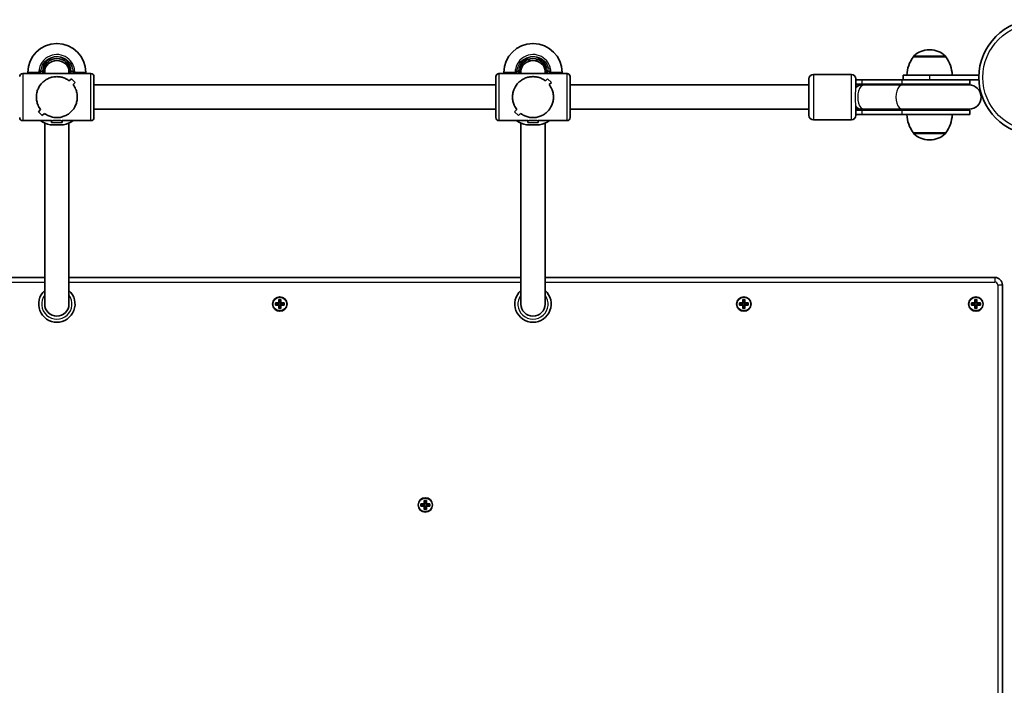
# Model space of a CAD drawing. Units: millimetres. Extents: x -4989 to 5286, y -3926 to 4136.
# Drawn here: x -609 to 40, y 1590 to 2029 of the extents above; entities that cross this region are included whole.
import ezdxf

# ---------------------------------------------------------------- set-up
doc = ezdxf.new("R2010")
doc.units = ezdxf.units.MM
doc.layers.add('Widoczne (ISO)', color=7, linetype='Continuous', lineweight=35)
doc.layers.add('Widoczne wąskie (ISO)', color=7, linetype='Continuous', lineweight=25)

msp = doc.modelspace()

# ---------------------------------------------------------------- linework, layer by layer
at = {"layer": 'Widoczne (ISO)'}
for p, q in [((-584.53, 2013.04), (-584.23, 2013.04)), ((-270.53, 2013.04), (-270.23, 2013.04)), ((-8.6, 2008.9), (-9.17, 2008.9)), ((-272.97, 2001.44), (-272.97, 2002.84)), ((-267.78, 2001.44), (-267.78, 2002.84)), ((-19.54, 2004.24), (-19.54, 2004.31)), ((1.76, 2004.24), (-19.54, 2004.24)), ((1.76, 2004.24), (1.76, 2004.31)), ((-603.53, 1994.04), (-603.53, 1993.24)), ((-592.38, 1994.74), (-592.38, 1993.24)), ((-576.38, 1994.74), (-576.38, 1993.24)), ((-565.23, 1994.04), (-565.23, 1993.24)), ((-289.53, 1994.04), (-289.53, 1993.24)), ((-278.38, 1994.74), (-278.38, 1993.24)), ((-262.38, 1994.74), (-262.38, 1993.24)), ((-251.23, 1994.04), (-251.23, 1993.24)), ((-561.88, 1993.24), (-606.88, 1993.24)), ((-574.73, 1989.86), (-576.15, 1988.45)), ((-574.73, 1989.86), (-576.15, 1988.45)), ((-572.26, 1987.39), (-574.73, 1989.86)), ((-572.26, 1987.39), (-574.73, 1989.86)), ((-573.67, 1985.97), (-572.26, 1987.39)), ((-573.67, 1985.97), (-572.26, 1987.39)), ((-559.88, 1991.24), (-559.88, 1964.24)), ((-294.88, 1964.24), (-294.88, 1991.24)), ((-247.88, 1993.24), (-292.88, 1993.24)), ((-260.73, 1989.86), (-262.15, 1988.45)), ((-260.73, 1989.86), (-262.15, 1988.45)), ((-258.26, 1987.39), (-260.73, 1989.86)), ((-258.26, 1987.39), (-260.73, 1989.86)), ((-259.67, 1985.97), (-258.26, 1987.39)), ((-259.67, 1985.97), (-258.26, 1987.39)), ((-245.88, 1991.24), (-245.88, 1964.24)), ((-88.39, 1965.74), (-88.39, 1989.74)), ((-60.39, 1992.74), (-85.39, 1992.74)), ((-57.39, 1989.74), (-57.39, 1983.53)), ((-53.23, 1989.24), (-57.39, 1989.24)), ((-53.23, 1989.24), (-27.01, 1989.24)), ((11.74, 1989.24), (-27.01, 1989.24)), ((-26.38, 1992.24), (-26.38, 1989.24)), ((-26.38, 1992.24), (-8.88, 1992.24)), ((23.62, 1992.24), (-8.88, 1992.24)), ((11.74, 1989.24), (23.62, 1989.24)), ((17.61, 1986.24), (17.61, 1989.24)), ((23.62, 1992.24), (23.62, 1989.24)), ((-294.88, 1985.74), (-559.88, 1985.74)), ((-88.39, 1985.74), (-245.88, 1985.74)), ((-53.23, 1986.24), (-57.39, 1986.24)), ((-53.5, 1985.74), (-57.39, 1985.74)), ((-51.93, 1985.74), (-53.5, 1985.74)), ((-53.23, 1986.24), (-27.01, 1986.24)), ((-51.93, 1985.74), (-26.74, 1985.74)), ((17.61, 1986.24), (-27.01, 1986.24)), ((17.11, 1985.74), (-26.74, 1985.74)), ((-595.08, 1969.52), (-596.49, 1968.1)), ((-595.08, 1969.52), (-596.49, 1968.1)), ((-596.49, 1968.1), (-594.02, 1965.63)), ((-596.49, 1968.1), (-594.02, 1965.63)), ((-595.08, 1969.52), (-595.08, 1969.52)), ((-294.88, 1969.74), (-559.88, 1969.74)), ((-281.08, 1969.52), (-282.49, 1968.1)), ((-281.08, 1969.52), (-282.49, 1968.1)), ((-282.49, 1968.1), (-280.02, 1965.63)), ((-282.49, 1968.1), (-280.02, 1965.63)), ((-281.08, 1969.52), (-281.08, 1969.52)), ((-88.39, 1969.74), (-245.88, 1969.74)), ((-57.39, 1971.96), (-57.39, 1965.74)), ((-57.39, 1969.74), (-53.5, 1969.74)), ((-57.39, 1969.24), (-53.23, 1969.24)), ((-53.5, 1969.74), (-51.93, 1969.74)), ((-27.01, 1969.24), (-53.23, 1969.24)), ((-51.93, 1969.74), (-26.74, 1969.74)), ((-27.01, 1969.24), (17.61, 1969.24)), ((-26.74, 1969.74), (17.11, 1969.74)), ((17.61, 1966.24), (17.61, 1969.24)), ((-587.88, 1962.24), (-606.88, 1962.24)), ((-594.02, 1965.63), (-592.6, 1967.04)), ((-594.02, 1965.63), (-592.6, 1967.04)), ((-592.6, 1967.04), (-592.6, 1967.04)), ((-587.88, 1960.93), (-587.88, 1962.24)), ((-580.88, 1960.93), (-587.88, 1960.93)), ((-561.88, 1962.24), (-580.88, 1962.24)), ((-580.88, 1960.93), (-580.88, 1962.24)), ((-273.88, 1962.24), (-292.88, 1962.24)), ((-280.02, 1965.63), (-278.6, 1967.04)), ((-280.02, 1965.63), (-278.6, 1967.04)), ((-278.6, 1967.04), (-278.6, 1967.04)), ((-273.88, 1960.93), (-273.88, 1962.24)), ((-266.88, 1960.93), (-273.88, 1960.93)), ((-247.88, 1962.24), (-266.88, 1962.24)), ((-266.88, 1960.93), (-266.88, 1962.24)), ((-60.39, 1962.74), (-85.39, 1962.74)), ((-57.39, 1966.24), (-53.23, 1966.24)), ((-27.01, 1966.24), (-53.23, 1966.24)), ((-27.01, 1966.24), (17.61, 1966.24)), ((-592.38, 1841.29), (-592.38, 1960.67)), ((-580.03, 1959.44), (-588.73, 1959.44)), ((-576.38, 1841.29), (-576.38, 1960.67)), ((-278.38, 1841.29), (-278.38, 1960.67)), ((-266.03, 1959.44), (-274.73, 1959.44)), ((-262.38, 1841.29), (-262.38, 1960.67)), ((-19.54, 1954.24), (1.76, 1954.24)), ((-19.54, 1954.24), (-19.54, 1954.18)), ((-9.17, 1949.59), (-8.6, 1949.59)), ((1.76, 1954.24), (1.76, 1954.18)), ((-592.38, 1858.79), (-890.38, 1858.79)), ((-278.38, 1858.79), (-576.38, 1858.79)), ((34.17, 1858.79), (-262.38, 1858.79)), ((39.17, 1303.79), (39.17, 1853.79)), ((-438.02, 1841.99), (-438.02, 1844.23)), ((-438.02, 1844.23), (-436.63, 1844.23)), ((-437.83, 1844.04), (-437.83, 1841.99)), ((-436.82, 1844.04), (-437.83, 1844.04)), ((-436.83, 1841.99), (-436.83, 1844.04)), ((-436.63, 1844.23), (-436.63, 1841.99)), ((-132.02, 1841.99), (-132.02, 1844.23)), ((-132.02, 1844.23), (-130.63, 1844.23)), ((-131.83, 1844.04), (-131.83, 1841.99)), ((-130.82, 1844.04), (-131.83, 1844.04)), ((-130.83, 1841.99), (-130.83, 1844.04)), ((-130.63, 1844.23), (-130.63, 1841.99)), ((20.98, 1841.99), (20.98, 1844.23)), ((20.98, 1844.23), (22.37, 1844.23)), ((21.17, 1844.04), (21.17, 1841.99)), ((21.17, 1844.04), (22.18, 1844.04)), ((22.17, 1841.99), (22.17, 1844.04)), ((22.37, 1844.23), (22.37, 1841.99)), ((-440.27, 1841.99), (-438.02, 1841.99)), ((-440.27, 1840.59), (-440.27, 1841.99)), ((-438.02, 1840.59), (-440.27, 1840.59)), ((-440.08, 1840.78), (-440.08, 1841.8)), ((-438.03, 1841.79), (-440.08, 1841.79)), ((-440.08, 1840.79), (-438.03, 1840.79)), ((-438.08, 1840.79), (-438.08, 1841.79)), ((-438.03, 1841.79), (-437.93, 1841.89)), ((-438.02, 1838.35), (-438.02, 1840.59)), ((-436.63, 1838.35), (-438.02, 1838.35)), ((-437.83, 1842.04), (-436.83, 1842.04)), ((-437.83, 1840.59), (-437.83, 1838.54)), ((-437.83, 1840.54), (-436.83, 1840.54)), ((-436.82, 1838.54), (-437.83, 1838.54)), ((-436.83, 1838.54), (-436.83, 1840.59)), ((-436.63, 1840.79), (-436.73, 1840.69)), ((-436.63, 1841.99), (-434.38, 1841.99)), ((-434.58, 1841.79), (-436.63, 1841.79)), ((-436.63, 1840.79), (-434.58, 1840.79)), ((-434.38, 1840.59), (-436.63, 1840.59)), ((-436.63, 1840.59), (-436.63, 1838.35)), ((-436.58, 1840.79), (-436.58, 1841.79)), ((-434.58, 1840.78), (-434.58, 1841.8)), ((-434.38, 1841.99), (-434.38, 1840.59)), ((-134.27, 1841.99), (-132.02, 1841.99)), ((-134.27, 1840.59), (-134.27, 1841.99)), ((-132.02, 1840.59), (-134.27, 1840.59)), ((-134.08, 1840.78), (-134.08, 1841.8)), ((-132.03, 1841.79), (-134.08, 1841.79)), ((-134.08, 1840.79), (-132.03, 1840.79)), ((-132.08, 1840.79), (-132.08, 1841.79)), ((-132.03, 1841.79), (-131.93, 1841.89)), ((-132.02, 1838.35), (-132.02, 1840.59)), ((-130.63, 1838.35), (-132.02, 1838.35)), ((-131.83, 1842.04), (-130.83, 1842.04)), ((-131.83, 1840.59), (-131.83, 1838.54)), ((-131.83, 1840.54), (-130.83, 1840.54)), ((-130.82, 1838.54), (-131.83, 1838.54)), ((-130.83, 1838.54), (-130.83, 1840.59)), ((-130.63, 1840.79), (-130.73, 1840.69)), ((-130.63, 1841.99), (-128.38, 1841.99)), ((-128.58, 1841.79), (-130.63, 1841.79)), ((-130.63, 1840.79), (-128.58, 1840.79)), ((-128.38, 1840.59), (-130.63, 1840.59)), ((-130.63, 1840.59), (-130.63, 1838.35)), ((-130.58, 1840.79), (-130.58, 1841.79)), ((-128.58, 1840.78), (-128.58, 1841.8)), ((-128.38, 1841.99), (-128.38, 1840.59)), ((18.73, 1841.99), (20.98, 1841.99)), ((18.73, 1840.59), (18.73, 1841.99)), ((20.98, 1840.59), (18.73, 1840.59)), ((18.92, 1841.8), (18.92, 1840.78)), ((20.97, 1841.79), (18.92, 1841.79)), ((18.92, 1840.79), (20.97, 1840.79)), ((20.92, 1841.79), (20.92, 1840.79)), ((20.97, 1841.79), (21.07, 1841.89)), ((20.98, 1838.35), (20.98, 1840.59)), ((22.37, 1838.35), (20.98, 1838.35)), ((22.17, 1842.04), (21.17, 1842.04)), ((21.17, 1840.59), (21.17, 1838.54)), ((22.17, 1840.54), (21.17, 1840.54)), ((21.17, 1838.54), (22.18, 1838.54)), ((22.17, 1838.54), (22.17, 1840.59)), ((22.37, 1840.79), (22.27, 1840.69)), ((22.37, 1841.99), (24.62, 1841.99)), ((24.42, 1841.79), (22.37, 1841.79)), ((22.37, 1840.79), (24.42, 1840.79)), ((24.62, 1840.59), (22.37, 1840.59)), ((22.37, 1840.59), (22.37, 1838.35)), ((22.42, 1841.79), (22.42, 1840.79)), ((24.42, 1841.8), (24.42, 1840.78)), ((24.62, 1841.99), (24.62, 1840.59)), ((-344.32, 1709.49), (-342.07, 1709.49)), ((-344.32, 1708.09), (-344.32, 1709.49)), ((-342.07, 1708.09), (-344.32, 1708.09)), ((-344.13, 1708.28), (-344.13, 1709.3)), ((-342.08, 1709.29), (-344.13, 1709.29)), ((-344.13, 1708.29), (-342.08, 1708.29)), ((-342.13, 1708.29), (-342.13, 1709.29)), ((-342.08, 1709.29), (-341.98, 1709.39)), ((-342.07, 1709.49), (-342.07, 1711.73)), ((-342.07, 1711.73), (-340.68, 1711.73)), ((-342.07, 1705.85), (-342.07, 1708.09)), ((-341.88, 1711.54), (-341.88, 1709.49)), ((-340.87, 1711.54), (-341.88, 1711.54)), ((-341.88, 1709.54), (-340.88, 1709.54)), ((-341.88, 1708.09), (-341.88, 1706.04)), ((-341.88, 1708.04), (-340.88, 1708.04)), ((-340.88, 1709.49), (-340.88, 1711.54)), ((-340.88, 1706.04), (-340.88, 1708.09)), ((-340.68, 1708.29), (-340.78, 1708.19)), ((-340.68, 1711.73), (-340.68, 1709.49)), ((-340.68, 1709.49), (-338.43, 1709.49)), ((-338.63, 1709.29), (-340.68, 1709.29)), ((-340.68, 1708.29), (-338.63, 1708.29)), ((-338.43, 1708.09), (-340.68, 1708.09)), ((-340.68, 1708.09), (-340.68, 1705.85)), ((-340.63, 1708.29), (-340.63, 1709.29)), ((-338.63, 1708.28), (-338.63, 1709.3)), ((-338.43, 1709.49), (-338.43, 1708.09)), ((-340.68, 1705.85), (-342.07, 1705.85)), ((-340.87, 1706.04), (-341.88, 1706.04))]:
    msp.add_line(p, q, dxfattribs=at)
for centre, radius in [((61.67, 1990.74), 38.05), ((-437.33, 1841.29), 4.75), ((-131.33, 1841.29), 4.75), ((21.67, 1841.29), 4.75), ((-341.38, 1708.79), 4.75)]:
    msp.add_circle(centre, radius, dxfattribs=at)
for centre, radius, start, end in [((-584.53, 1994.04), 19, 90, 180), ((-584.23, 1994.04), 19, 0, 90), ((-270.53, 1994.04), 19, 90, 180), ((-270.23, 1994.04), 19, 0, 90), ((-9.17, 1993.9), 15, 90, 131.95918), ((-8.6, 1993.9), 15, 48.04082, 90), ((-584.38, 1994.74), 8.5, 0, 180), ((-270.38, 1994.74), 8.5, 0, 180), ((-1.92, 1991.07), 22, 143.21087, 176.93797), ((-18.54, 2004.31), 1, 131.95918, 180), ((0.76, 2004.31), 1, 0, 48.04082), ((-15.85, 1991.07), 22, 3.06203, 36.78913), ((-606.88, 1991.24), 2, 90, 180), ((-561.88, 1991.24), 2, 0, 90), ((-292.88, 1991.24), 2, 90, 180), ((-247.88, 1991.24), 2, 0, 90), ((-85.39, 1989.74), 3, 90, 180), ((-60.39, 1989.74), 3, 0, 90), ((-57.39, 1977.74), 8.5, 70.25008, 90), ((17.61, 1977.74), 8.5, 90, 109.74992), ((17.11, 1977.74), 8, 270, 90), ((-57.39, 1977.74), 8.5, 270, 289.74992), ((17.61, 1977.74), 8.5, 250.25008, 270), ((-606.88, 1964.24), 2, 180, 270), ((-584.53, 1977.97), 19, 235.88295, 257.22913), ((-584.23, 1977.97), 19, 282.77087, 304.11705), ((-561.88, 1964.24), 2, 270, 0), ((-292.88, 1964.24), 2, 180, 270), ((-270.53, 1977.97), 19, 235.88295, 257.22913), ((-270.23, 1977.97), 19, 282.77087, 304.11705), ((-247.88, 1964.24), 2, 270, 0), ((-85.39, 1965.74), 3, 180, 270), ((-60.39, 1965.74), 3, 270, 0), ((-1.92, 1967.42), 22, 183.06203, 216.78913), ((-15.85, 1967.42), 22, 323.21087, 356.93797), ((-18.54, 1954.18), 1, 180, 228.04082), ((-9.17, 1964.59), 15, 228.04082, 270), ((-8.6, 1964.59), 15, 270, 311.95918), ((0.76, 1954.18), 1, 311.95918, 0), ((34.17, 1853.79), 5, 0, 90), ((-584.38, 1841.29), 12, 131.81031, 48.18969), ((-270.38, 1841.29), 12, 131.81031, 48.18969), ((-584.38, 1841.29), 8, 180, 0), ((-270.38, 1841.29), 8, 180, 0)]:
    msp.add_arc(centre, radius, start, end, dxfattribs=at)
for centre, start_param, end_param in [((-584.38, 1994.74), 1.570796, 3.141593), ((-584.38, 1994.74), 0, 1.570796), ((-270.38, 1994.74), 1.570796, 3.141593), ((-270.38, 1994.74), 0, 1.570796)]:
    msp.add_ellipse(centre, major_axis=(8, 0), ratio=0.885538, start_param=start_param, end_param=end_param, dxfattribs=at)
for points, knots in [([(-592.74, 1993.24), (-592.75, 1993.31), (-592.76, 1993.37), (-592.84, 1993.87), (-592.88, 1994.31), (-592.88, 1994.74)], [-12.715899, -12.715899, -12.715899, -12.715899, -12.6933797, -12.6933797, -12.5468793, -12.5468793, -12.5468793, -12.5468793]), ([(-278.74, 1993.24), (-278.75, 1993.31), (-278.76, 1993.37), (-278.84, 1993.87), (-278.88, 1994.31), (-278.88, 1994.74)], [-12.715899, -12.715899, -12.715899, -12.715899, -12.6933797, -12.6933797, -12.5468793, -12.5468793, -12.5468793, -12.5468793]), ([(-597.88, 1977.74), (-597.88, 1978.65), (-597.78, 1979.57), (-597.41, 1981.36), (-597.14, 1982.24), (-596.07, 1984.72), (-595.04, 1986.17), (-593.33, 1987.88), (-592.67, 1988.43), (-591.24, 1989.4), (-590.47, 1989.82), (-588.86, 1990.51), (-588.02, 1990.77), (-586.25, 1991.14), (-585.33, 1991.24), (-583.42, 1991.24), (-582.5, 1991.14), (-580.73, 1990.77), (-579.89, 1990.51), (-578.28, 1989.82), (-577.51, 1989.4), (-576.58, 1988.77), (-576.36, 1988.61), (-576.15, 1988.45)], [2.236331, 2.236331, 2.236331, 2.236331, 2.507871, 2.507871, 2.77941, 2.77941, 3.322488, 3.322488, 3.610032, 3.610032, 3.897576, 3.897576, 4.185119, 4.185119, 4.472663, 4.472663, 4.760206, 4.760206, 5.04775, 5.04775, 5.335293, 5.335293, 5.424723, 5.424723, 5.424723, 5.424723]), ([(-576.15, 1988.45), (-576.36, 1988.61), (-576.58, 1988.77), (-577.51, 1989.4), (-578.28, 1989.82), (-579.89, 1990.51), (-580.73, 1990.77), (-582.5, 1991.14), (-583.42, 1991.24), (-584.38, 1991.24), (-585.33, 1991.24), (-586.25, 1991.14), (-588.02, 1990.77), (-588.86, 1990.51), (-590.47, 1989.82), (-591.24, 1989.4), (-592.67, 1988.43), (-593.33, 1987.88), (-595.04, 1986.17), (-596.07, 1984.72), (-597.14, 1982.24), (-597.41, 1981.36), (-597.78, 1979.57), (-597.88, 1978.65), (-597.88, 1977.74)], [7.993265, 7.993265, 7.993265, 7.993265, 8.082695, 8.082695, 8.370238, 8.370238, 8.657782, 8.657782, 8.945325, 8.945325, 8.945325, 9.232869, 9.232869, 9.520412, 9.520412, 9.807956, 9.807956, 10.095499, 10.095499, 10.638578, 10.638578, 10.910117, 10.910117, 11.181657, 11.181657, 11.181657, 11.181657]), ([(-283.88, 1977.74), (-283.88, 1978.65), (-283.78, 1979.57), (-283.41, 1981.36), (-283.14, 1982.24), (-282.07, 1984.72), (-281.04, 1986.17), (-279.33, 1987.88), (-278.67, 1988.43), (-277.24, 1989.4), (-276.47, 1989.82), (-274.86, 1990.51), (-274.02, 1990.77), (-272.25, 1991.14), (-271.33, 1991.24), (-269.42, 1991.24), (-268.5, 1991.14), (-266.73, 1990.77), (-265.89, 1990.51), (-264.28, 1989.82), (-263.51, 1989.4), (-262.58, 1988.77), (-262.36, 1988.61), (-262.15, 1988.45)], [2.236331, 2.236331, 2.236331, 2.236331, 2.507871, 2.507871, 2.77941, 2.77941, 3.322488, 3.322488, 3.610032, 3.610032, 3.897576, 3.897576, 4.185119, 4.185119, 4.472663, 4.472663, 4.760206, 4.760206, 5.04775, 5.04775, 5.335293, 5.335293, 5.424723, 5.424723, 5.424723, 5.424723]), ([(-262.15, 1988.45), (-262.36, 1988.61), (-262.58, 1988.77), (-263.51, 1989.4), (-264.28, 1989.82), (-265.89, 1990.51), (-266.73, 1990.77), (-268.5, 1991.14), (-269.42, 1991.24), (-270.38, 1991.24), (-271.33, 1991.24), (-272.25, 1991.14), (-274.02, 1990.77), (-274.86, 1990.51), (-276.47, 1989.82), (-277.24, 1989.4), (-278.67, 1988.43), (-279.33, 1987.88), (-281.04, 1986.17), (-282.07, 1984.72), (-283.14, 1982.24), (-283.41, 1981.36), (-283.78, 1979.57), (-283.88, 1978.65), (-283.88, 1977.74)], [7.993265, 7.993265, 7.993265, 7.993265, 8.082695, 8.082695, 8.370238, 8.370238, 8.657782, 8.657782, 8.945325, 8.945325, 8.945325, 9.232869, 9.232869, 9.520412, 9.520412, 9.807956, 9.807956, 10.095499, 10.095499, 10.638578, 10.638578, 10.910117, 10.910117, 11.181657, 11.181657, 11.181657, 11.181657]), ([(-573.67, 1985.97), (-573.01, 1985.11), (-572.43, 1984.13), (-571.61, 1982.24), (-571.34, 1981.36), (-570.97, 1979.57), (-570.88, 1978.65), (-570.88, 1977.74)], [5.8167936, 5.8167936, 5.8167936, 5.8167936, 6.1659154, 6.1659154, 6.4374547, 6.4374547, 6.708994, 6.708994, 6.708994, 6.708994]), ([(-570.88, 1977.74), (-570.88, 1978.65), (-570.97, 1979.57), (-571.34, 1981.36), (-571.61, 1982.24), (-572.43, 1984.13), (-573.01, 1985.11), (-573.67, 1985.97)], [6.708994, 6.708994, 6.708994, 6.708994, 6.9805333, 6.9805333, 7.2520725, 7.2520725, 7.6011944, 7.6011944, 7.6011944, 7.6011944]), ([(-259.67, 1985.97), (-259.01, 1985.11), (-258.43, 1984.13), (-257.61, 1982.24), (-257.34, 1981.36), (-256.97, 1979.57), (-256.88, 1978.65), (-256.88, 1977.74)], [5.8167936, 5.8167936, 5.8167936, 5.8167936, 6.1659154, 6.1659154, 6.4374547, 6.4374547, 6.708994, 6.708994, 6.708994, 6.708994]), ([(-256.88, 1977.74), (-256.88, 1978.65), (-256.97, 1979.57), (-257.34, 1981.36), (-257.61, 1982.24), (-258.43, 1984.13), (-259.01, 1985.11), (-259.67, 1985.97)], [6.708994, 6.708994, 6.708994, 6.708994, 6.9805333, 6.9805333, 7.2520725, 7.2520725, 7.6011944, 7.6011944, 7.6011944, 7.6011944]), ([(-595.08, 1969.52), (-595.74, 1970.37), (-596.32, 1971.36), (-597.14, 1973.25), (-597.41, 1974.12), (-597.78, 1975.92), (-597.88, 1976.84), (-597.88, 1977.74)], [10.2894052, 10.2894052, 10.2894052, 10.2894052, 10.638578, 10.638578, 10.9101173, 10.9101173, 11.1816566, 11.1816566, 11.1816566, 11.1816566]), ([(-597.88, 1977.74), (-597.88, 1976.84), (-597.78, 1975.92), (-597.41, 1974.12), (-597.14, 1973.25), (-596.32, 1971.36), (-595.74, 1970.38), (-595.08, 1969.52)], [2.2363313, 2.2363313, 2.2363313, 2.2363313, 2.5078706, 2.5078706, 2.7794099, 2.7794099, 3.1285317, 3.1285317, 3.1285317, 3.1285317]), ([(-570.88, 1977.74), (-570.88, 1976.84), (-570.97, 1975.92), (-571.34, 1974.12), (-571.61, 1973.25), (-572.68, 1970.77), (-573.71, 1969.32), (-575.42, 1967.6), (-576.08, 1967.06), (-577.51, 1966.09), (-578.28, 1965.67), (-579.89, 1964.98), (-580.73, 1964.71), (-582.5, 1964.34), (-583.42, 1964.24), (-584.38, 1964.24), (-585.33, 1964.24), (-586.25, 1964.34), (-588.02, 1964.71), (-588.86, 1964.98), (-590.47, 1965.67), (-591.24, 1966.09), (-592.17, 1966.72), (-592.39, 1966.88), (-592.6, 1967.04)], [6.708994, 6.708994, 6.708994, 6.708994, 6.980533, 6.980533, 7.252073, 7.252073, 7.795151, 7.795151, 8.082695, 8.082695, 8.370238, 8.370238, 8.657782, 8.657782, 8.945325, 8.945325, 8.945325, 9.232869, 9.232869, 9.520412, 9.520412, 9.807956, 9.807956, 9.897439, 9.897439, 9.897439, 9.897439]), ([(-592.6, 1967.04), (-592.39, 1966.88), (-592.17, 1966.72), (-591.24, 1966.09), (-590.47, 1965.67), (-588.86, 1964.98), (-588.02, 1964.71), (-586.25, 1964.34), (-585.33, 1964.24), (-583.42, 1964.24), (-582.5, 1964.34), (-580.73, 1964.71), (-579.89, 1964.98), (-578.28, 1965.67), (-577.51, 1966.09), (-576.08, 1967.06), (-575.42, 1967.6), (-573.71, 1969.32), (-572.68, 1970.77), (-571.61, 1973.25), (-571.34, 1974.12), (-570.97, 1975.92), (-570.88, 1976.84), (-570.88, 1977.74)], [3.520602, 3.520602, 3.520602, 3.520602, 3.610032, 3.610032, 3.897576, 3.897576, 4.185119, 4.185119, 4.472663, 4.472663, 4.760206, 4.760206, 5.04775, 5.04775, 5.335293, 5.335293, 5.622837, 5.622837, 6.165915, 6.165915, 6.437455, 6.437455, 6.708994, 6.708994, 6.708994, 6.708994]), ([(-281.08, 1969.52), (-281.74, 1970.37), (-282.32, 1971.36), (-283.14, 1973.25), (-283.41, 1974.12), (-283.78, 1975.92), (-283.88, 1976.84), (-283.88, 1977.74)], [10.2894052, 10.2894052, 10.2894052, 10.2894052, 10.638578, 10.638578, 10.9101173, 10.9101173, 11.1816566, 11.1816566, 11.1816566, 11.1816566]), ([(-283.88, 1977.74), (-283.88, 1976.84), (-283.78, 1975.92), (-283.41, 1974.12), (-283.14, 1973.25), (-282.32, 1971.36), (-281.74, 1970.38), (-281.08, 1969.52)], [2.2363313, 2.2363313, 2.2363313, 2.2363313, 2.5078706, 2.5078706, 2.7794099, 2.7794099, 3.1285317, 3.1285317, 3.1285317, 3.1285317]), ([(-256.88, 1977.74), (-256.88, 1976.84), (-256.97, 1975.92), (-257.34, 1974.12), (-257.61, 1973.25), (-258.68, 1970.77), (-259.71, 1969.32), (-261.42, 1967.6), (-262.08, 1967.06), (-263.51, 1966.09), (-264.28, 1965.67), (-265.89, 1964.98), (-266.73, 1964.71), (-268.5, 1964.34), (-269.42, 1964.24), (-270.38, 1964.24), (-271.33, 1964.24), (-272.25, 1964.34), (-274.02, 1964.71), (-274.86, 1964.98), (-276.47, 1965.67), (-277.24, 1966.09), (-278.17, 1966.72), (-278.39, 1966.88), (-278.6, 1967.04)], [6.708994, 6.708994, 6.708994, 6.708994, 6.980533, 6.980533, 7.252073, 7.252073, 7.795151, 7.795151, 8.082695, 8.082695, 8.370238, 8.370238, 8.657782, 8.657782, 8.945325, 8.945325, 8.945325, 9.232869, 9.232869, 9.520412, 9.520412, 9.807956, 9.807956, 9.897439, 9.897439, 9.897439, 9.897439]), ([(-278.6, 1967.04), (-278.39, 1966.88), (-278.17, 1966.72), (-277.24, 1966.09), (-276.47, 1965.67), (-274.86, 1964.98), (-274.02, 1964.71), (-272.25, 1964.34), (-271.33, 1964.24), (-269.42, 1964.24), (-268.5, 1964.34), (-266.73, 1964.71), (-265.89, 1964.98), (-264.28, 1965.67), (-263.51, 1966.09), (-262.08, 1967.06), (-261.42, 1967.6), (-259.71, 1969.32), (-258.68, 1970.77), (-257.61, 1973.25), (-257.34, 1974.12), (-256.97, 1975.92), (-256.88, 1976.84), (-256.88, 1977.74)], [3.520602, 3.520602, 3.520602, 3.520602, 3.610032, 3.610032, 3.897576, 3.897576, 4.185119, 4.185119, 4.472663, 4.472663, 4.760206, 4.760206, 5.04775, 5.04775, 5.335293, 5.335293, 5.622837, 5.622837, 6.165915, 6.165915, 6.437455, 6.437455, 6.708994, 6.708994, 6.708994, 6.708994])]:
    msp.add_open_spline(points, degree=3, knots=knots, dxfattribs=at)
for points in [[(-575.88, 1994.74), (-575.88, 1994.24), (-575.92, 1993.74), (-576.01, 1993.25)], [(-261.88, 1994.74), (-261.88, 1994.24), (-261.92, 1993.74), (-262.01, 1993.25)], [(-438.02, 1844.23), (-437.96, 1844.17), (-437.9, 1844.11), (-437.83, 1844.04)], [(-436.63, 1844.23), (-436.69, 1844.17), (-436.75, 1844.11), (-436.82, 1844.04)], [(-132.02, 1844.23), (-131.96, 1844.17), (-131.9, 1844.11), (-131.83, 1844.04)], [(-130.63, 1844.23), (-130.69, 1844.17), (-130.75, 1844.11), (-130.82, 1844.04)], [(21.17, 1844.04), (21.1, 1844.11), (21.04, 1844.17), (20.98, 1844.23)], [(22.18, 1844.04), (22.25, 1844.11), (22.31, 1844.17), (22.37, 1844.23)], [(-440.08, 1841.8), (-440.14, 1841.87), (-440.2, 1841.93), (-440.27, 1841.99)], [(-440.08, 1840.78), (-440.14, 1840.72), (-440.2, 1840.66), (-440.27, 1840.59)], [(-438.02, 1841.99), (-437.99, 1841.96), (-437.96, 1841.93), (-437.93, 1841.89)], [(-438.02, 1840.59), (-437.99, 1840.63), (-437.96, 1840.66), (-437.93, 1840.69)], [(-437.83, 1838.54), (-437.9, 1838.48), (-437.96, 1838.42), (-438.02, 1838.35)], [(-436.82, 1838.54), (-436.75, 1838.48), (-436.69, 1838.42), (-436.63, 1838.35)], [(-436.63, 1841.99), (-436.66, 1841.96), (-436.69, 1841.93), (-436.73, 1841.89)], [(-436.63, 1840.59), (-436.66, 1840.63), (-436.69, 1840.66), (-436.73, 1840.69)], [(-434.38, 1841.99), (-434.45, 1841.93), (-434.51, 1841.87), (-434.58, 1841.8)], [(-434.38, 1840.59), (-434.45, 1840.66), (-434.51, 1840.72), (-434.58, 1840.78)], [(-134.08, 1841.8), (-134.14, 1841.87), (-134.2, 1841.93), (-134.27, 1841.99)], [(-134.08, 1840.78), (-134.14, 1840.72), (-134.2, 1840.66), (-134.27, 1840.59)], [(-132.02, 1841.99), (-131.99, 1841.96), (-131.96, 1841.93), (-131.93, 1841.89)], [(-132.02, 1840.59), (-131.99, 1840.63), (-131.96, 1840.66), (-131.93, 1840.69)], [(-131.83, 1838.54), (-131.9, 1838.48), (-131.96, 1838.42), (-132.02, 1838.35)], [(-130.82, 1838.54), (-130.75, 1838.48), (-130.69, 1838.42), (-130.63, 1838.35)], [(-130.63, 1841.99), (-130.66, 1841.96), (-130.69, 1841.93), (-130.73, 1841.89)], [(-130.63, 1840.59), (-130.66, 1840.63), (-130.69, 1840.66), (-130.73, 1840.69)], [(-128.38, 1841.99), (-128.45, 1841.93), (-128.51, 1841.87), (-128.58, 1841.8)], [(-128.38, 1840.59), (-128.45, 1840.66), (-128.51, 1840.72), (-128.58, 1840.78)], [(18.73, 1841.99), (18.8, 1841.93), (18.86, 1841.87), (18.92, 1841.8)], [(18.73, 1840.59), (18.8, 1840.66), (18.86, 1840.72), (18.92, 1840.78)], [(20.98, 1841.99), (21.01, 1841.96), (21.04, 1841.93), (21.07, 1841.89)], [(20.98, 1840.59), (21.01, 1840.63), (21.04, 1840.66), (21.07, 1840.69)], [(20.98, 1838.35), (21.04, 1838.42), (21.1, 1838.48), (21.17, 1838.54)], [(22.37, 1838.35), (22.31, 1838.42), (22.25, 1838.48), (22.18, 1838.54)], [(22.37, 1841.99), (22.34, 1841.96), (22.31, 1841.93), (22.27, 1841.89)], [(22.37, 1840.59), (22.34, 1840.63), (22.31, 1840.66), (22.27, 1840.69)], [(24.42, 1841.8), (24.49, 1841.87), (24.55, 1841.93), (24.62, 1841.99)], [(24.42, 1840.78), (24.49, 1840.72), (24.55, 1840.66), (24.62, 1840.59)], [(-344.13, 1709.3), (-344.19, 1709.37), (-344.25, 1709.43), (-344.32, 1709.49)], [(-344.13, 1708.28), (-344.19, 1708.22), (-344.25, 1708.16), (-344.32, 1708.09)], [(-342.07, 1711.73), (-342.01, 1711.67), (-341.95, 1711.61), (-341.88, 1711.54)], [(-342.07, 1709.49), (-342.04, 1709.46), (-342.01, 1709.43), (-341.98, 1709.39)], [(-342.07, 1708.09), (-342.04, 1708.13), (-342.01, 1708.16), (-341.98, 1708.19)], [(-340.68, 1711.73), (-340.74, 1711.67), (-340.8, 1711.61), (-340.87, 1711.54)], [(-340.68, 1709.49), (-340.71, 1709.46), (-340.74, 1709.43), (-340.78, 1709.39)], [(-340.68, 1708.09), (-340.71, 1708.13), (-340.74, 1708.16), (-340.78, 1708.19)], [(-338.43, 1709.49), (-338.5, 1709.43), (-338.56, 1709.37), (-338.63, 1709.3)], [(-338.43, 1708.09), (-338.5, 1708.16), (-338.56, 1708.22), (-338.63, 1708.28)], [(-341.88, 1706.04), (-341.95, 1705.98), (-342.01, 1705.92), (-342.07, 1705.85)], [(-340.87, 1706.04), (-340.8, 1705.98), (-340.74, 1705.92), (-340.68, 1705.85)]]:
    msp.add_open_spline(points, degree=3, dxfattribs=at)
for points, weights in [([(-438.03, 1840.79), (-437.98, 1840.74), (-437.93, 1840.69)], [1, 0.999996409343, 0.999996436386]), ([(-437.83, 1841.99), (-437.87, 1841.94), (-437.93, 1841.89)], [1, 0.999996409341, 0.999996436384]), ([(-437.93, 1840.69), (-437.87, 1840.64), (-437.83, 1840.59)], [0.999996436385, 0.999996409341, 1]), ([(-436.73, 1841.89), (-436.78, 1841.94), (-436.83, 1841.99)], [0.999996436383, 0.99999640934, 1]), ([(-436.83, 1840.59), (-436.78, 1840.64), (-436.73, 1840.69)], [1, 0.999996409341, 0.999996436384]), ([(-436.63, 1841.79), (-436.67, 1841.84), (-436.73, 1841.89)], [1, 0.999996409343, 0.999996436386]), ([(-132.03, 1840.79), (-131.98, 1840.74), (-131.93, 1840.69)], [1, 0.999996409343, 0.999996436386]), ([(-131.83, 1841.99), (-131.87, 1841.94), (-131.93, 1841.89)], [1, 0.999996409341, 0.999996436384]), ([(-131.93, 1840.69), (-131.87, 1840.64), (-131.83, 1840.59)], [0.999996436385, 0.999996409341, 1]), ([(-130.73, 1841.89), (-130.78, 1841.94), (-130.83, 1841.99)], [0.999996436383, 0.99999640934, 1]), ([(-130.83, 1840.59), (-130.78, 1840.64), (-130.73, 1840.69)], [1, 0.999996409341, 0.999996436384]), ([(-130.63, 1841.79), (-130.67, 1841.84), (-130.73, 1841.89)], [1, 0.999996409343, 0.999996436386]), ([(20.97, 1840.79), (21.02, 1840.74), (21.07, 1840.69)], [1, 0.999996409343, 0.999996436386]), ([(21.17, 1841.99), (21.13, 1841.94), (21.07, 1841.89)], [1, 0.999996409341, 0.999996436384]), ([(21.07, 1840.69), (21.13, 1840.64), (21.17, 1840.59)], [0.999996436383, 0.99999640934, 1]), ([(22.27, 1841.89), (22.22, 1841.94), (22.17, 1841.99)], [0.999996436385, 0.999996409341, 1]), ([(22.17, 1840.59), (22.22, 1840.64), (22.27, 1840.69)], [1, 0.999996409341, 0.999996436384]), ([(22.37, 1841.79), (22.33, 1841.84), (22.27, 1841.89)], [1, 0.999996409343, 0.999996436386]), ([(-342.08, 1708.29), (-342.03, 1708.24), (-341.98, 1708.19)], [1, 0.999996409343, 0.999996436386]), ([(-341.88, 1709.49), (-341.92, 1709.44), (-341.98, 1709.39)], [1, 0.999996409341, 0.999996436384]), ([(-341.98, 1708.19), (-341.92, 1708.14), (-341.88, 1708.09)], [0.999996436385, 0.999996409341, 1]), ([(-340.78, 1709.39), (-340.83, 1709.44), (-340.88, 1709.49)], [0.999996436383, 0.99999640934, 1]), ([(-340.88, 1708.09), (-340.83, 1708.14), (-340.78, 1708.19)], [1, 0.999996409341, 0.999996436384]), ([(-340.68, 1709.29), (-340.72, 1709.34), (-340.78, 1709.39)], [1, 0.999996409343, 0.999996436386])]:
    msp.add_rational_spline(points, weights, degree=2, dxfattribs=at)
at = {"layer": 'Widoczne wąskie (ISO)'}
for p, q in [((1.76, 2004.31), (-19.54, 2004.31)), ((-19.2, 2005.05), (1.43, 2005.05)), ((-596.16, 1994.04), (-603.53, 1994.04)), ((-594.93, 1994.74), (-596.16, 1994.83)), ((-594.93, 1994.74), (-593.88, 1994.74)), ((-592.88, 1994.74), (-593.88, 1994.74)), ((-575.88, 1994.74), (-574.88, 1994.74)), ((-574.88, 1994.74), (-573.82, 1994.74)), ((-573.82, 1994.74), (-572.59, 1994.83)), ((-565.23, 1994.04), (-572.59, 1994.04)), ((-282.16, 1994.04), (-289.53, 1994.04)), ((-280.93, 1994.74), (-282.16, 1994.83)), ((-280.93, 1994.74), (-279.88, 1994.74)), ((-278.88, 1994.74), (-279.88, 1994.74)), ((-261.88, 1994.74), (-260.88, 1994.74)), ((-260.88, 1994.74), (-259.82, 1994.74)), ((-259.82, 1994.74), (-258.59, 1994.83)), ((-251.23, 1994.04), (-258.59, 1994.04)), ((-606.88, 1993.24), (-606.88, 1962.24)), ((-561.88, 1962.24), (-561.88, 1993.24)), ((-292.88, 1993.24), (-292.88, 1962.24)), ((-247.88, 1962.24), (-247.88, 1993.24)), ((-85.39, 1992.74), (-85.39, 1962.74)), ((-60.39, 1962.74), (-60.39, 1992.74)), ((-53.23, 1986.24), (-53.23, 1989.24)), ((-27.01, 1986.24), (-27.01, 1989.24)), ((-8.88, 1992.24), (-8.88, 1989.24)), ((-53.23, 1966.24), (-53.23, 1969.24)), ((-27.01, 1966.24), (-27.01, 1969.24)), ((-19.54, 1954.18), (1.76, 1954.18)), ((1.43, 1953.44), (-19.2, 1953.44)), ((34.17, 1858.79), (34.17, 1855.79)), ((-890.38, 1855.79), (-592.38, 1855.79)), ((-576.38, 1855.79), (-278.38, 1855.79)), ((-262.38, 1855.79), (34.17, 1855.79)), ((39.17, 1853.79), (36.17, 1853.79)), ((36.17, 1853.79), (36.17, 1303.79))]:
    msp.add_line(p, q, dxfattribs=at)
for centre, radius in [((61.67, 1990.74), 35.4), ((-437.33, 1841.29), 4.49), ((-131.33, 1841.29), 4.49), ((21.67, 1841.29), 4.49), ((-341.38, 1708.79), 4.49)]:
    msp.add_circle(centre, radius, dxfattribs=at)
for centre, radius, start, end in [((-584.38, 1994.74), 9.5, 0, 180), ((-270.38, 1994.74), 9.5, 0, 180), ((34.17, 1853.79), 2, 0, 90), ((-584.38, 1841.29), 10, 143.1301, 36.8699), ((-270.38, 1841.29), 10, 143.1301, 36.8699)]:
    msp.add_arc(centre, radius, start, end, dxfattribs=at)
for centre, major_axis, ratio, start_param, end_param in [((-594.93, 1994.04), (2, 0.13), 0.051706, 1.56736, 2.231947), ((-573.82, 1994.04), (-2, 0.13), 0.051706, 4.051238, 4.715826), ((-280.93, 1994.04), (2, 0.13), 0.051706, 1.56736, 2.231947), ((-259.82, 1994.04), (-2, 0.13), 0.051706, 4.051238, 4.715826), ((-53.5, 1977.74), (0, 8), 0.735299, 0, 0.720822), ((-51.93, 1977.74), (0, 8), 0.538871, 0, 3.141593), ((-53.23, 1977.74), (0, 8.5), 0.538871, 5.938484, 6.283185), ((-26.74, 1977.74), (0, 8), 0.538871, 0, 3.141593), ((-27.01, 1977.74), (0, 8.5), 0.538871, 5.938484, 6.283185), ((-53.5, 1977.74), (0, -8), 0.735299, 5.562363, 6.283185), ((-53.23, 1977.74), (0, -8.5), 0.538871, 0, 0.344701), ((-27.01, 1977.74), (0, -8.5), 0.538871, 0, 0.344701)]:
    msp.add_ellipse(centre, major_axis=major_axis, ratio=ratio, start_param=start_param, end_param=end_param, dxfattribs=at)
for points, knots in [([(-572.59, 1994.83), (-572.67, 1996), (-572.92, 1997.15), (-574.02, 2000), (-575.11, 2001.58), (-577.95, 2004.1), (-579.69, 2005.01), (-583.51, 2005.95), (-585.6, 2005.92), (-589.61, 2004.8), (-591.51, 2003.66), (-594.5, 2000.49), (-595.55, 1998.44), (-596.07, 1995.79), (-596.13, 1995.31), (-596.16, 1994.83)], [-3.174755, -3.174755, -3.174755, -3.174755, -2.86021, -2.86021, -2.356937, -2.356937, -1.842753, -1.842753, -1.299703, -1.299703, -0.725375, -0.725375, -0.129537, -0.129537, 0, 0, 0, 0]), ([(-594.93, 1994.74), (-594.9, 1995.17), (-594.84, 1995.6), (-594.39, 1997.98), (-593.44, 1999.81), (-590.76, 2002.65), (-589.06, 2003.67), (-585.47, 2004.67), (-583.6, 2004.69), (-580.18, 2003.86), (-578.62, 2003.04), (-576.08, 2000.79), (-575.1, 1999.37), (-574.12, 1996.83), (-573.89, 1995.79), (-573.82, 1994.74)], [0, 0, 0, 0, 0.129537, 0.129537, 0.725375, 0.725375, 1.299703, 1.299703, 1.842753, 1.842753, 2.356937, 2.356937, 2.86021, 2.86021, 3.174755, 3.174755, 3.174755, 3.174755]), ([(-258.59, 1994.83), (-258.67, 1996), (-258.92, 1997.15), (-260.02, 2000), (-261.11, 2001.58), (-263.95, 2004.1), (-265.69, 2005.01), (-269.51, 2005.95), (-271.6, 2005.92), (-275.61, 2004.8), (-277.51, 2003.66), (-280.5, 2000.49), (-281.55, 1998.44), (-282.07, 1995.79), (-282.13, 1995.31), (-282.16, 1994.83)], [-3.174755, -3.174755, -3.174755, -3.174755, -2.86021, -2.86021, -2.356937, -2.356937, -1.842753, -1.842753, -1.299703, -1.299703, -0.725375, -0.725375, -0.129537, -0.129537, 0, 0, 0, 0]), ([(-280.93, 1994.74), (-280.9, 1995.17), (-280.84, 1995.6), (-280.39, 1997.98), (-279.44, 1999.81), (-276.76, 2002.65), (-275.06, 2003.67), (-271.47, 2004.67), (-269.6, 2004.69), (-266.18, 2003.86), (-264.62, 2003.04), (-262.08, 2000.79), (-261.1, 1999.37), (-260.12, 1996.83), (-259.89, 1995.79), (-259.82, 1994.74)], [0, 0, 0, 0, 0.129537, 0.129537, 0.725375, 0.725375, 1.299703, 1.299703, 1.842753, 1.842753, 2.356937, 2.356937, 2.86021, 2.86021, 3.174755, 3.174755, 3.174755, 3.174755]), ([(-596.16, 1994.83), (-596.17, 1994.7), (-596.17, 1994.57), (-596.17, 1994.3), (-596.17, 1994.17), (-596.16, 1994.04)], [-0.07008301, -0.07008301, -0.07008301, -0.07008301, -0.03504151, -0.03504151, 0, 0, 0, 0]), ([(-594.93, 1994.15), (-594.94, 1994.25), (-594.94, 1994.35), (-594.94, 1994.54), (-594.94, 1994.64), (-594.93, 1994.74)], [0, 0, 0, 0, 0.03504151, 0.03504151, 0.07008301, 0.07008301, 0.07008301, 0.07008301]), ([(-593.88, 1994.74), (-593.88, 1994.29), (-593.84, 1993.85), (-593.75, 1993.35), (-593.74, 1993.3), (-593.73, 1993.24)], [12.5468793, 12.5468793, 12.5468793, 12.5468793, 12.6933797, 12.6933797, 12.7111749, 12.7111749, 12.7111749, 12.7111749]), ([(-573.82, 1994.74), (-573.81, 1994.64), (-573.81, 1994.54), (-573.81, 1994.35), (-573.81, 1994.25), (-573.82, 1994.15)], [0, 0, 0, 0, 0.03504151, 0.03504151, 0.07008301, 0.07008301, 0.07008301, 0.07008301]), ([(-572.59, 1994.04), (-572.58, 1994.17), (-572.58, 1994.3), (-572.58, 1994.57), (-572.58, 1994.7), (-572.59, 1994.83)], [-0.07008301, -0.07008301, -0.07008301, -0.07008301, -0.03504151, -0.03504151, 0, 0, 0, 0]), ([(-282.16, 1994.83), (-282.17, 1994.7), (-282.17, 1994.57), (-282.17, 1994.3), (-282.17, 1994.17), (-282.16, 1994.04)], [-0.07008301, -0.07008301, -0.07008301, -0.07008301, -0.03504151, -0.03504151, 0, 0, 0, 0]), ([(-280.93, 1994.15), (-280.94, 1994.25), (-280.94, 1994.35), (-280.94, 1994.54), (-280.94, 1994.64), (-280.93, 1994.74)], [0, 0, 0, 0, 0.03504151, 0.03504151, 0.07008301, 0.07008301, 0.07008301, 0.07008301]), ([(-279.88, 1994.74), (-279.88, 1994.29), (-279.84, 1993.85), (-279.75, 1993.35), (-279.74, 1993.3), (-279.73, 1993.24)], [12.5468793, 12.5468793, 12.5468793, 12.5468793, 12.6933797, 12.6933797, 12.7111749, 12.7111749, 12.7111749, 12.7111749]), ([(-259.82, 1994.74), (-259.81, 1994.64), (-259.81, 1994.54), (-259.81, 1994.35), (-259.81, 1994.25), (-259.82, 1994.15)], [0, 0, 0, 0, 0.03504151, 0.03504151, 0.07008301, 0.07008301, 0.07008301, 0.07008301]), ([(-258.59, 1994.04), (-258.58, 1994.17), (-258.58, 1994.3), (-258.58, 1994.57), (-258.58, 1994.7), (-258.59, 1994.83)], [-0.07008301, -0.07008301, -0.07008301, -0.07008301, -0.03504151, -0.03504151, 0, 0, 0, 0]), ([(-57.39, 1971.96), (-57.39, 1972.01), (-57.39, 1972.06), (-57.4, 1972.55), (-57.46, 1973.08), (-57.62, 1974.44), (-57.7, 1975.3), (-57.8, 1977.13), (-57.8, 1978.08), (-57.72, 1979.91), (-57.64, 1980.77), (-57.49, 1982.18), (-57.42, 1982.74), (-57.39, 1983.32), (-57.39, 1983.43), (-57.39, 1983.53)], [0.4565749, 0.4565749, 0.4565749, 0.4565749, 0.4761161, 0.4761161, 0.6274709, 0.6274709, 0.8167911, 0.8167911, 1.0092545, 1.0092545, 1.1962229, 1.1962229, 1.3504627, 1.3504627, 1.3888941, 1.3888941, 1.3888941, 1.3888941]), ([(-587.88, 1962.24), (-587.88, 1962.24), (-587.79, 1962.26), (-587.43, 1962.34), (-587.16, 1962.39), (-586.54, 1962.49), (-586.15, 1962.55), (-585.29, 1962.62), (-584.82, 1962.64), (-583.93, 1962.64), (-583.46, 1962.62), (-582.6, 1962.55), (-582.21, 1962.49), (-581.59, 1962.39), (-581.32, 1962.34), (-580.96, 1962.26), (-580.88, 1962.24), (-580.88, 1962.24)], [0.529332, 0.529332, 0.529332, 0.529332, 0.661658, 0.661658, 0.793985, 0.793985, 0.926324, 0.926324, 1.058663, 1.058663, 1.191002, 1.191002, 1.323341, 1.323341, 1.455668, 1.455668, 1.587995, 1.587995, 1.587995, 1.587995]), ([(-587.88, 1962.24), (-587.88, 1962.24), (-587.79, 1962.26), (-587.43, 1962.34), (-587.16, 1962.39), (-586.54, 1962.49), (-586.15, 1962.55), (-585.29, 1962.62), (-584.82, 1962.64), (-583.93, 1962.64), (-583.46, 1962.62), (-582.6, 1962.55), (-582.21, 1962.49), (-581.59, 1962.39), (-581.32, 1962.34), (-580.96, 1962.26), (-580.88, 1962.24), (-580.88, 1962.24)], [0.529332, 0.529332, 0.529332, 0.529332, 0.661658, 0.661658, 0.793985, 0.793985, 0.926324, 0.926324, 1.058663, 1.058663, 1.191002, 1.191002, 1.323341, 1.323341, 1.455668, 1.455668, 1.587995, 1.587995, 1.587995, 1.587995]), ([(-273.88, 1962.24), (-273.88, 1962.24), (-273.79, 1962.26), (-273.43, 1962.34), (-273.16, 1962.39), (-272.54, 1962.49), (-272.15, 1962.55), (-271.29, 1962.62), (-270.82, 1962.64), (-269.93, 1962.64), (-269.46, 1962.62), (-268.6, 1962.55), (-268.21, 1962.49), (-267.59, 1962.39), (-267.32, 1962.34), (-266.96, 1962.26), (-266.88, 1962.24), (-266.88, 1962.24)], [0.529332, 0.529332, 0.529332, 0.529332, 0.661658, 0.661658, 0.793985, 0.793985, 0.926324, 0.926324, 1.058663, 1.058663, 1.191002, 1.191002, 1.323341, 1.323341, 1.455668, 1.455668, 1.587995, 1.587995, 1.587995, 1.587995]), ([(-273.88, 1962.24), (-273.88, 1962.24), (-273.79, 1962.26), (-273.43, 1962.34), (-273.16, 1962.39), (-272.54, 1962.49), (-272.15, 1962.55), (-271.29, 1962.62), (-270.82, 1962.64), (-269.93, 1962.64), (-269.46, 1962.62), (-268.6, 1962.55), (-268.21, 1962.49), (-267.59, 1962.39), (-267.32, 1962.34), (-266.96, 1962.26), (-266.88, 1962.24), (-266.88, 1962.24)], [0.529332, 0.529332, 0.529332, 0.529332, 0.661658, 0.661658, 0.793985, 0.793985, 0.926324, 0.926324, 1.058663, 1.058663, 1.191002, 1.191002, 1.323341, 1.323341, 1.455668, 1.455668, 1.587995, 1.587995, 1.587995, 1.587995])]:
    msp.add_open_spline(points, degree=3, knots=knots, dxfattribs=at)
for points in [[(-596.16, 1994.04), (-596.14, 1993.78), (-596.11, 1993.51), (-596.07, 1993.24)], [(-594.8, 1993.24), (-594.86, 1993.54), (-594.91, 1993.84), (-594.93, 1994.15)], [(-575.02, 1993.25), (-574.92, 1993.74), (-574.88, 1994.24), (-574.88, 1994.74)], [(-573.82, 1994.15), (-573.84, 1993.84), (-573.89, 1993.54), (-573.95, 1993.24)], [(-572.68, 1993.24), (-572.64, 1993.51), (-572.61, 1993.78), (-572.59, 1994.04)], [(-282.16, 1994.04), (-282.14, 1993.78), (-282.11, 1993.51), (-282.07, 1993.24)], [(-280.8, 1993.24), (-280.86, 1993.54), (-280.91, 1993.84), (-280.93, 1994.15)], [(-261.02, 1993.25), (-260.92, 1993.74), (-260.88, 1994.24), (-260.88, 1994.74)], [(-259.82, 1994.15), (-259.84, 1993.84), (-259.89, 1993.54), (-259.95, 1993.24)], [(-258.68, 1993.24), (-258.64, 1993.51), (-258.61, 1993.78), (-258.59, 1994.04)]]:
    msp.add_open_spline(points, degree=3, dxfattribs=at)

doc.saveas('drawing.dxf')
